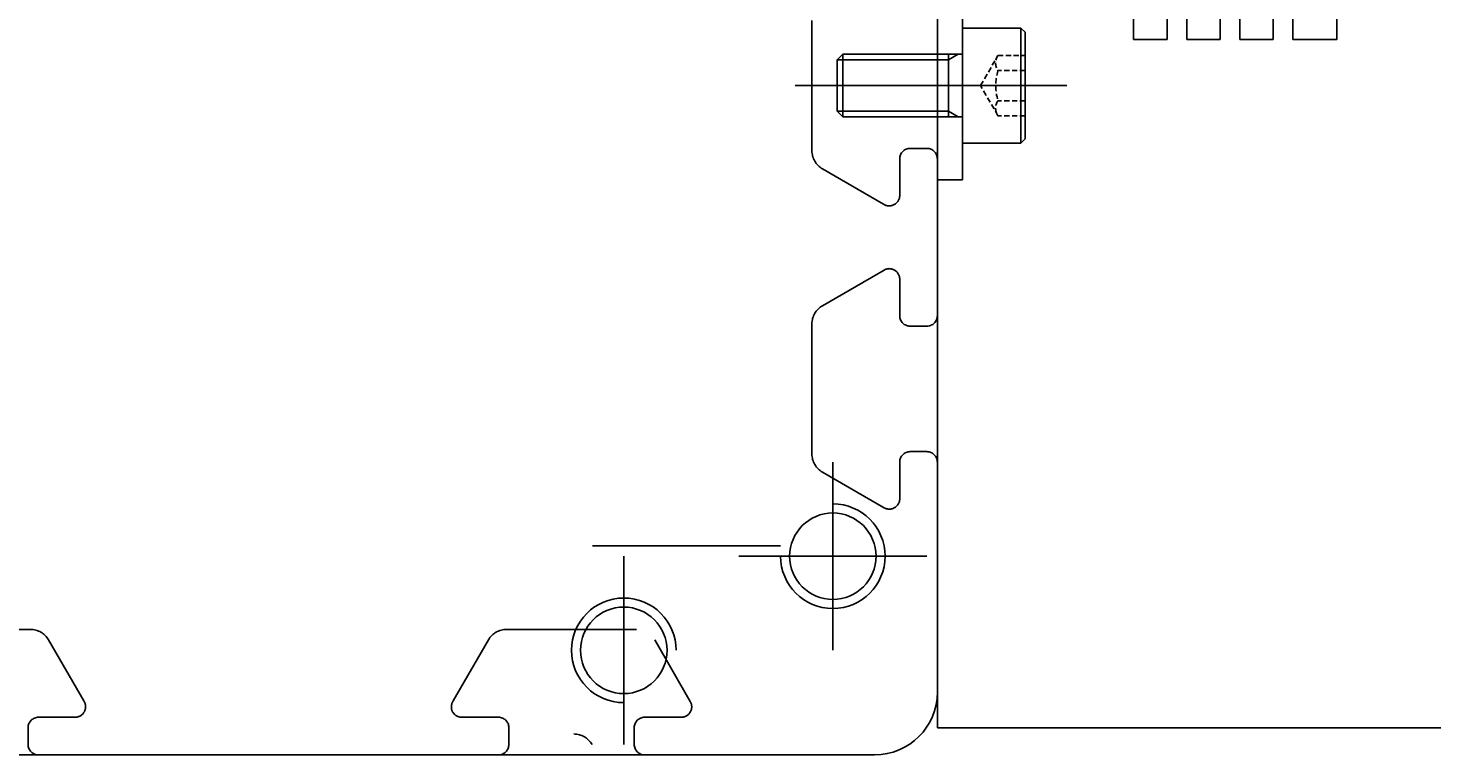
# Model space of a CAD drawing. Units: millimetres. Extents: x -2412 to 4054, y 0 to 2838.
# Drawn here: x 3856 to 3923, y 968 to 1002 of the extents above; entities that cross this region are included whole.
import ezdxf

# ---------------------------------------------------------------- set-up
doc = ezdxf.new("R2010")
doc.units = ezdxf.units.MM
for name, pattern in [('CENTER', [17.5, 13, -1.5, 1.5, -1.5]), ('CENTER2', [28.575, 19.05, -3.175, 3.175, -3.175]), ('DASHED', [19.05, 12.7, -6.35]), ('HIDDEN', [0.375, 0.25, -0.125])]:
    doc.linetypes.add(name, pattern=pattern)
for name, color, linetype in [('1', 3, 'CENTER2'), ('2', 5, 'HIDDEN'), ('CL', 3, 'CENTER'), ('HL', 2, 'HIDDEN'), ('RD', 1, 'Continuous')]:
    doc.layers.add(name, color=color, linetype=linetype)
doc.styles.get("Standard").update_dxf_attribs({"font": 'romans.shx', "bigfont": 'whgtxt.shx'})

# ---------------------------------------------------------------- blocks, each defined once
blk = doc.blocks.new('A$C61E33C2E')
for p, q in [((8, 0), (8, 5.5)), ((8, 5.5), (10.8, 5.5)), ((10.8, 5.5), (11, 5.3)), ((10.8, 0), (10.8, 5.5)), ((11, 5.3), (11, 0.2)), ((2, 3.979), (2.271, 4.25)), ((2.271, 1.25), (2.271, 4.25)), ((2.271, 4.25), (8, 4.25)), ((7.331, 1.25), (7.331, 4.25)), ((2, 1.521), (2, 3.979)), ((2.271, 1.25), (2, 1.521)), ((8, 1.25), (2.271, 1.25)), ((11, 0.2), (10.8, 0)), ((10.8, 0), (8, 0))]:
    blk.add_line(p, q)
at = {"layer": 'CL'}
blk.add_line((13, 2.75), (0, 2.75), dxfattribs=at)
at = {"layer": 'HL'}
for p, q in [((8.867, 2.75), (9.7, 4.193)), ((9.7, 4.193), (11, 4.193)), ((11, 3.472), (9.7, 3.472)), ((9.7, 1.307), (8.867, 2.75)), ((11, 2.028), (9.7, 2.028)), ((11, 1.307), (9.7, 1.307))]:
    blk.add_line(p, q, dxfattribs=at)
for centre, radius, start, end in [((10.227, 3.833), 0.639, 145.60999, 214.39001), ((12.094, 2.75), 2.5, 163.21986, 196.78014), ((10.227, 1.667), 0.639, 145.60999, 214.39001)]:
    blk.add_arc(centre, radius, start, end, dxfattribs=at)
at = {"layer": 'RD'}
for p, q in [((7.331, 3.979), (7.8, 4.25)), ((2, 3.979), (7.331, 3.979)), ((2, 1.521), (7.331, 1.521)), ((7.331, 1.521), (7.8, 1.25))]:
    blk.add_line(p, q, dxfattribs=at)
blk = doc.blocks.new('A$C59771E2B')
at = {"color": 7}
for p, q in [((0, 5), (0, 27.2)), ((4.2, 27.2), (4.2, 18.7)), ((9.2, 18.7), (9.2, 27.2)), ((13.4, 14.4), (13.4, 27.2)), ((4.2, 18.7), (9.2, 18.7)), ((13.4, 5), (13.4, 8.2)), ((0, 5), (13.4, 5)), ((1.2, 5), (1.595, 2)), ((2.09, 5), (2.09, 2)), ((3.69, 0), (3.69, 5)), ((4.63, 5), (4.63, 0)), ((6.23, 0), (6.23, 5)), ((7.17, 5), (7.17, 0)), ((8.77, 0), (8.77, 5)), ((9.71, 5), (9.71, 0)), ((11.31, 0), (11.31, 5)), ((11.7, 1.2), (12.2, 5)), ((1.59, 2), (2.09, 2)), ((1.59, 0), (1.59, 2)), ((3.69, 1.2), (4.63, 1.2)), ((6.23, 1.2), (7.17, 1.2)), ((8.77, 1.2), (9.71, 1.2)), ((11.31, 1.2), (11.7, 1.2)), ((3.69, 0), (1.59, 0)), ((4.63, 0), (6.23, 0)), ((7.17, 0), (8.77, 0)), ((9.71, 0), (11.31, 0))]:
    blk.add_line(p, q, dxfattribs=at)
blk.add_circle((5.7, 11.8), 1.5, dxfattribs=at)
at = {"layer": '1', "color": 7}
for p, q in [((0, 27.2), (4.2, 27.2)), ((9.2, 27.2), (13.4, 27.2)), ((13.7, 14.4), (10.7, 14.4)), ((10.7, 14.4), (10.7, 8.2)), ((13.7, 8.2), (13.7, 14.4)), ((10.7, 8.2), (13.7, 8.2))]:
    blk.add_line(p, q, dxfattribs=at)
at = {"layer": '1', "color": 2}
for p, q in [((0, 24.3), (4.2, 24.3)), ((9.2, 24.3), (13.4, 24.3))]:
    blk.add_line(p, q, dxfattribs=at)
at = {"layer": '1', "color": 2, "linetype": 'DASHED'}
blk.add_line((4.2, 24.3), (9.2, 24.3), dxfattribs=at)
at = {"layer": '1', "color": 2, "linetype": 'CENTER'}
blk.add_line((8.445, 11.3), (15.768, 11.3), dxfattribs=at)
at = {"layer": '1', "color": 2, "linetype": 'DASHED'}
blk.add_solid([(7.4, 24.063), (7.4, 24.537), (9.2, 24.3)], dxfattribs=at)
at = {"layer": '1', "color": 2, "width": 0.9}
blk.add_text('PM-T54,T54P', height=0.3, dxfattribs=at).set_placement((5.188, 16.023))
blk = doc.blocks.new('A$C61C053B6')
for p, q in [((0.672, 13.5), (0.672, 32)), ((0.672, 32), (1.872, 32)), ((1.872, 32), (1.872, 14.7)), ((3.872, 12.7), (5.672, 12.7)), ((2.672, 11.5), (4.472, 11.5)), ((7.672, 10.7), (7.672, 0)), ((6.472, 0), (6.472, 9.5)), ((7.672, 0), (6.472, 0))]:
    blk.add_line(p, q)
for centre, start, end in [((3.872, 14.7), 180, 270), ((2.672, 13.5), 180, 270), ((5.672, 10.7), 0, 90), ((4.472, 9.5), 0, 90)]:
    blk.add_arc(centre, 2, start, end)
at = {"layer": '2'}
for p, q in [((2.544, 18), (0, 18)), ((8.25, 4.5), (5.706, 4.5))]:
    blk.add_line(p, q, dxfattribs=at)
blk = doc.blocks.new('A$C49676B99')
for p, q in [((0.672, 13.5), (0.672, 32)), ((0.672, 32), (1.872, 32)), ((1.872, 32), (1.872, 14.7)), ((3.872, 12.7), (5.672, 12.7)), ((2.672, 11.5), (4.472, 11.5)), ((7.672, 10.7), (7.672, 0)), ((6.472, 0), (6.472, 9.5)), ((7.672, 0), (6.472, 0))]:
    blk.add_line(p, q)
for centre, start, end in [((3.872, 14.7), 180, 270), ((2.672, 13.5), 180, 270), ((5.672, 10.7), 0, 90), ((4.472, 9.5), 0, 90)]:
    blk.add_arc(centre, 2, start, end)
at = {"layer": '2'}
for p, q in [((2.544, 18), (0, 18)), ((8.25, 4.5), (5.706, 4.5))]:
    blk.add_line(p, q, dxfattribs=at)
blk = doc.blocks.new('A$C7AF51551')
for p, q in [((57.599, 0), (57.599, 153.4)), ((57.599, 1.7), (57.599, 57.7)), ((57.599, 0), (57.599, 29.95)), ((57.599, 0), (17.599, 0)), ((57.599, 0), (17.599, 0))]:
    blk.add_line(p, q)

msp = doc.modelspace()

# ---------------------------------------------------------------- linework, layer by layer
for p, q in [((3899.50256, 970.74458), (3899.50256, 1026.74458)), ((3838.50256, 967.74458), (3896.50256, 967.74458))]:
    msp.add_line(p, q)
for centre in [(3894.50256, 977.24458), (3884.50256, 972.74458)]:
    msp.add_circle(centre, 2.06699)
msp.add_arc((3896.50256, 970.74458), 3, 270, 0)
at = {"layer": '1'}
for p, q in [((3893.50256, 1002.85702), (3893.50256, 996.63214)), ((3898.20256, 996.74458), (3899.00256, 996.74458)), ((3897.70256, 994.49458), (3897.70256, 996.24458)), ((3894.00256, 995.76612), (3896.92337, 994.07979)), ((3896.95256, 990.92623), (3894.00256, 989.22304)), ((3897.70256, 988.74458), (3897.70256, 990.49321)), ((3893.50256, 988.35702), (3893.50256, 982.13214)), ((3899.00256, 988.24458), (3898.20256, 988.24458)), ((3898.20256, 982.24458), (3899.00255, 982.24458)), ((3894.00256, 981.26612), (3896.92337, 979.57979)), ((3897.70256, 979.99458), (3897.70256, 981.74458)), ((3856.115, 973.74458), (3849.89012, 973.74458)), ((3858.66735, 970.32377), (3856.98102, 973.24458)), ((3878.02409, 973.24458), (3876.33776, 970.32377)), ((3885.11499, 973.74458), (3878.89012, 973.74458)), ((3887.6842, 970.29458), (3885.98102, 973.24458)), ((3856.50256, 969.54458), (3858.25256, 969.54458)), ((3876.75255, 969.54458), (3878.50255, 969.54458)), ((3885.50256, 969.54458), (3887.25119, 969.54458)), ((3856.00256, 968.24458), (3856.00256, 969.04458)), ((3879.00255, 969.04458), (3879.00255, 968.24458)), ((3885.00256, 968.24458), (3885.00256, 969.04458))]:
    msp.add_line(p, q, dxfattribs=at)
for centre, radius, start, end in [((3898.20256, 996.24458), 0.5, 90, 180), ((3899.00256, 996.24458), 0.5, 0, 90), ((3894.50256, 996.63214), 1, 180, 240), ((3897.20256, 994.49458), 0.5, 236.056394, 0), ((3897.20256, 990.49321), 0.5, 0, 120), ((3894.50256, 988.35702), 1, 120, 180), ((3898.20256, 988.74458), 0.5, 180, 270), ((3899.00256, 988.74458), 0.5, 270, 0), ((3894.50256, 982.13214), 1, 180, 240), ((3898.20256, 981.74458), 0.5, 90, 180), ((3899.00255, 981.74458), 0.5, 0, 90), ((3897.20256, 979.99458), 0.5, 236.056394, 0), ((3856.115, 972.74458), 1, 30, 90), ((3878.89012, 972.74458), 1, 90, 150), ((3858.25256, 970.04458), 0.5, 270, 33.943606), ((3876.75255, 970.04458), 0.5, 146.056394, 270), ((3887.25119, 970.04458), 0.5, 270, 30), ((3856.50256, 969.04458), 0.5, 90, 180), ((3878.50255, 969.04458), 0.5, 0, 90), ((3885.50256, 969.04458), 0.5, 90, 180), ((3882.11499, 967.74458), 1, 30, 90), ((3856.50256, 968.24458), 0.5, 180, 270), ((3878.50255, 968.24458), 0.5, 270, 0), ((3885.50256, 968.24458), 0.5, 180, 270)]:
    msp.add_arc(centre, radius, start, end, dxfattribs=at)
at = {"layer": 'CL'}
for p, q in [((3894.50256, 981.74458), (3894.50256, 972.74458)), ((3892.00256, 977.74458), (3883.00256, 977.74458)), ((3884.50256, 977.24458), (3884.50256, 968.24458)), ((3899.00256, 977.24458), (3890.00256, 977.24458))]:
    msp.add_line(p, q, dxfattribs=at)
at = {"layer": 'RD'}
for centre, start, end in [((3894.50256, 977.24458), 180, 90), ((3884.50256, 972.74458), 0, 270)]:
    msp.add_arc(centre, 2.5, start, end, dxfattribs=at)

# ---------------------------------------------------------------- block references
at = {"xscale": -1}
for name, p in [('A$C7AF51551', (3957.10177, 969.04458)), ('A$C59771E2B', (3920.20256, 1001.94458)), ('A$C61C053B6', (3907.1745, 995.24458)), ('A$C49676B99', (3907.1745, 995.24458))]:
    msp.add_blockref(name, p, dxfattribs=at)
msp.add_blockref('A$C61E33C2E', (3892.70255, 996.99458))

doc.saveas('drawing.dxf')
